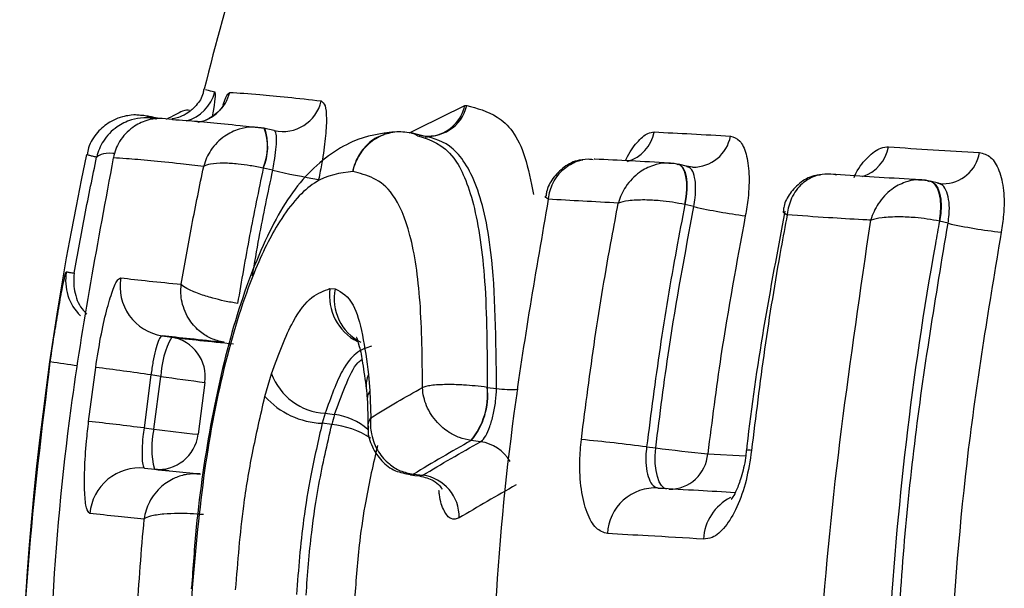
# Model space of a CAD drawing. Units: millimetres. Extents: x 0 to 420, y 0 to 297.
# Drawn here: x 268 to 273, y 220 to 223 of the extents above; entities that cross this region are included whole.
import ezdxf

# ---------------------------------------------------------------- set-up
doc = ezdxf.new("R2010")
doc.units = ezdxf.units.MM

msp = doc.modelspace()

# ---------------------------------------------------------------- linework, layer by layer
at = {"color": 8, "linetype": 'Continuous', "lineweight": 25}
for p, q in [((270.325, 221.9862), (270.5572, 222.1017)), ((271.7721, 220.3615), (271.9614, 220.3512)), ((270.3338, 220.2532), (270.3478, 220.2543))]:
    msp.add_line(p, q, dxfattribs=at)
at = {"color": 7, "linetype": 'Continuous', "lineweight": 25}
for p, q in [((270.5572, 222.1017), (270.5673, 222.1014)), ((269.0219, 222.0391), (269.0198, 222.0396)), ((269.0961, 222.0312), (269.094, 222.0317)), ((269.6053, 221.9766), (269.5582, 221.9875)), ((270.2815, 221.9646), (270.325, 221.9862)), ((270.335, 221.9534), (270.2889, 221.9643)), ((270.3592, 221.9442), (270.4043, 221.9499)), ((271.2075, 221.8332), (271.2046, 221.8334)), ((269.5505, 221.7888), (269.5501, 221.7889)), ((269.5977, 221.7778), (269.5505, 221.7888)), ((271.6703, 221.7975), (271.6262, 221.8078)), ((271.6698, 221.7958), (271.6654, 221.7982)), ((271.6965, 221.7939), (271.6654, 221.7982)), ((272.874, 221.7254), (272.8401, 221.7279)), ((272.9257, 221.7138), (272.8834, 221.7238)), ((272.9252, 221.7118), (272.9184, 221.7149)), ((272.9184, 221.7149), (272.9472, 221.7108)), ((271.6582, 221.6066), (271.6578, 221.6067)), ((271.7025, 221.5963), (271.6582, 221.6066)), ((272.9305, 221.5233), (272.9302, 221.5233)), ((272.973, 221.5132), (272.9305, 221.5233)), ((269.8836, 221.1868), (269.9104, 221.1854)), ((269.4217, 221.1123), (269.4222, 221.1122)), ((269.0443, 220.9511), (269.0926, 220.9436)), ((268.6773, 220.5234), (268.7127, 220.7931)), ((268.989, 220.7556), (268.9542, 220.4905)), ((269.0377, 220.7481), (268.989, 220.7556)), ((269.0032, 220.4852), (269.0377, 220.7481)), ((269.5586, 220.6479), (269.5917, 220.7617)), ((270.0763, 220.7579), (270.0833, 220.6756)), ((269.2584, 220.7182), (269.2244, 220.4589)), ((270.6699, 220.6934), (270.6702, 220.6934)), ((270.6702, 220.6934), (270.7163, 220.6877)), ((270.0833, 220.6756), (270.0876, 220.5419)), ((269.8594, 220.5637), (269.8448, 220.5139)), ((269.8594, 220.5637), (269.9069, 220.5575)), ((268.9542, 220.4905), (269.0032, 220.4852)), ((269.8924, 220.5078), (269.8448, 220.5139)), ((270.5902, 220.4276), (270.5885, 220.4278)), ((270.6362, 220.4217), (270.5902, 220.4276)), ((271.4665, 220.3958), (271.512, 220.3908)), ((269.0806, 220.276), (269.0058, 220.2842)), ((269.2357, 220.2604), (269.2335, 220.2606)), ((270.3011, 220.2595), (270.2993, 220.2597)), ((270.3011, 220.2595), (270.3478, 220.2543))]:
    msp.add_line(p, q, dxfattribs=at)
at = {"color": 7, "linetype": 'Continuous', "lineweight": 25, "flags": 128}
for points in [[(271.6578, 221.6067), (271.6641, 221.6452), (271.6671, 221.6825), (271.6667, 221.7171), (271.663, 221.7476), (271.656, 221.773), (271.6462, 221.7921), (271.6337, 221.8042), (271.6192, 221.809)], [(272.9302, 221.5233), (272.9357, 221.5618), (272.9374, 221.599), (272.9352, 221.6335), (272.9292, 221.6639), (272.9197, 221.6892), (272.907, 221.7083), (272.8915, 221.7205), (272.874, 221.7254)], [(270.2993, 220.2597), (270.2886, 220.256), (270.2853, 220.256)], [(270.287, 220.2558), (270.3082, 220.2535), (270.3336, 220.2507)]]:
    msp.add_lwpolyline(points, dxfattribs=at)
at = {"color": 8, "linetype": 'Continuous', "lineweight": 25, "flags": 128}
for points in [[(271.6262, 221.8078), (271.6357, 221.8038), (271.648, 221.7916), (271.6578, 221.7726), (271.6645, 221.7473), (271.668, 221.7168), (271.6681, 221.6823), (271.6648, 221.6451), (271.6582, 221.6066)], [(272.8833, 221.7238), (272.8934, 221.7201), (272.9087, 221.7079), (272.9213, 221.6888), (272.9307, 221.6636), (272.9364, 221.6332), (272.9383, 221.5987), (272.9363, 221.5616), (272.9305, 221.5233)], [(270.0833, 220.6756), (270.072, 220.6514), (270.0699, 220.6322)], [(271.568, 220.1855), (271.5548, 220.19), (271.5412, 220.2023), (271.5295, 220.2216), (271.5201, 220.2474), (271.5135, 220.2784), (271.5099, 220.3136), (271.5094, 220.3516), (271.512, 220.3908)], [(270.3011, 220.2595), (270.2903, 220.2558), (270.287, 220.2558)]]:
    msp.add_lwpolyline(points, dxfattribs=at)
at = {"color": 7, "linetype": 'Continuous', "lineweight": 25}
for centre, radius, start, end in [((283.3328, 218.7071), 14.5, 160.55511, 166.12943), ((269.6478, 222.1694), 0.1975, 257.3625, 346.8656), ((270.3764, 222.1448), 0.1958, 257.8002, 347.179), ((269.2907, 221.8954), 0.2805, 337.6734, 19.3021), ((269.2933, 221.8973), 0.2792, 337.1174, 18.8745), ((270.3723, 222.1328), 0.1841, 256.6912, 281.4558), ((283.3328, 218.7071), 15, 167.87653, 183.95506), ((270.561, 226.0167), 4.3469, 257.1965, 260.2788), ((272.3082, 224.2631), 2.7347, 257.2037, 262.682), ((273.4759, 223.7228), 2.2661, 257.1785, 263.9958), ((269.0835, 221.1972), 0.2492, 170.0225, 260.9307), ((269.4788, 220.7298), 0.4415, 151.038, 177.6299), ((269.0612, 220.7468), 0.1993, 351.7618, 80.9389), ((266.9589, 206.8048), 14.0978, 81.72061, 82.85366), ((270.707, 232.2546), 11.6269, 261.74543, 262.84296), ((269.8762, 220.8664), 0.3032, 200.1943, 266.82), ((270.3111, 220.6581), 0.3605, 320.2954, 5.6231), ((270.3154, 220.6553), 0.3569, 320.3567, 6.1285), ((269.8594, 220.9177), 0.404, 221.8921, 267.9382), ((270.3872, 220.3905), 0.5085, 160.8254, 166.6678), ((266.2718, 199.1179), 21.5403, 82.84653, 83.5882), ((269.4228, 220.3902), 0.4302, 167.2489, 194.2647), ((271.2136, 238.1371), 17.7898, 262.86234, 263.57976), ((269.0266, 220.4823), 0.1992, 264.0221, 353.2436), ((270.0925, 209.712), 10.7718, 82.67129, 84.41839), ((272.6387, 229.2041), 8.885, 262.71492, 264.4029), ((268.9314, 220.0418), 0.249, 84.0327, 174.9849), ((270.3201, 220.0467), 0.2095, 358.3919, 82.4201), ((271.5091, 219.9525), 0.2383, 86.2427, 177.589)]:
    msp.add_arc(centre, radius, start, end, dxfattribs=at)
at = {"color": 8, "linetype": 'Continuous', "lineweight": 25}
for centre, radius, start, end in [((269.1133, 222.2175), 0.2, 285.3808, 346.184), ((269.1884, 222.2146), 0.1996, 280.4822, 346.2935), ((270.3684, 222.1408), 0.1928, 282.1204, 348.2838), ((271.3126, 222.0082), 0.1957, 287.4494, 348.5219), ((271.6997, 221.9827), 0.1889, 269.0171, 349.6874), ((272.4843, 221.9314), 0.195, 288.4168, 349.3009), ((272.9478, 221.8948), 0.184, 269.8385, 351.3141), ((268.8123, 221.2283), 0.25, 170.1479, 225.2686), ((270.1391, 221.1514), 0.2579, 172.1172, 242.8384), ((270.1459, 221.1346), 0.2409, 167.8351, 243.4456), ((251.3583, 99.6071), 122.4171, 81.892706, 81.957391), ((270.1831, 220.705), 0.1191, 153.6396, 188.1069), ((270.7886, 221.1944), 0.5118, 261.8794, 273.9273), ((269.8696, 220.2548), 0.305, 48.3213, 82.9819), ((269.8478, 220.0685), 0.4415, 57.3343, 84.2049), ((270.6081, 220.2195), 0.2041, 30.6639, 82.0952), ((271.5818, 220.3753), 0.1908, 269.2545, 355.8396), ((271.9777, 220.3219), 0.0576, 76.8168, 102.2254), ((272.0017, 219.9194), 0.252, 117.6045, 176.3766)]:
    msp.add_arc(centre, radius, start, end, dxfattribs=at)
at = {"color": 7, "linetype": 'Continuous', "lineweight": 25}
for points, knots in [([(269.2527, 222.1833), (269.2519, 222.1764), (269.2481, 222.1462), (269.2188, 222.1036), (269.1766, 222.0647), (269.1362, 222.0443), (269.1086, 222.0363), (269.099, 222.0348), (269.0957, 222.0343)], [0, 0, 0, 0, 0.078197, 0.342699, 0.558565, 0.746677, 0.913368, 1, 1, 1, 1]), ([(269.3824, 222.1672), (269.4289, 222.1645), (269.508, 222.1598), (269.6678, 222.1443), (269.7827, 222.1311), (269.8401, 222.1245)], [0, 0, 0, 0, 0.4168663, 0.7084335, 1, 1, 1, 1]), ([(269.8401, 222.1245), (269.8472, 222.1193), (269.8615, 222.1089), (269.8679, 222.0401), (269.8623, 221.9405), (269.847, 221.8315), (269.8326, 221.7602), (269.827, 221.7322)], [0, 0, 0, 0, 0.216024, 0.4316708, 0.6467483, 0.8612983, 1, 1, 1, 1]), ([(269.1809, 222.0767), (269.1725, 222.078), (269.1551, 222.0809), (269.0962, 222.0483), (269.0654, 222.0313)], [0, 0, 0, 0, 0.477003, 1, 1, 1, 1]), ([(269.3513, 222.1042), (269.3514, 222.1044), (269.3516, 222.1047), (269.3458, 222.0948), (269.3294, 222.073), (269.2931, 222.0425), (269.2515, 222.0206), (269.224, 222.0198), (269.2178, 222.0196)], [0, 0, 0, 0, 0.09974, 0.233909, 0.379605, 0.626264, 0.916916, 1, 1, 1, 1]), ([(268.9979, 222.0435), (268.9898, 222.045), (268.9686, 222.0489), (268.9522, 222.0518), (268.9334, 222.0526), (268.8961, 222.0559), (268.8354, 222.0437), (268.7774, 222.0191), (268.7181, 221.9683), (268.6776, 221.9088), (268.6725, 221.8673), (268.6711, 221.8557)], [0, 0, 0, 0, 0.210923, 0.552165, 0.734504, 0.819388, 0.850873, 0.887284, 0.931958, 0.980996, 1, 1, 1, 1]), ([(269.0185, 222.0342), (268.9965, 222.0374), (268.9538, 222.0435), (268.8845, 222.0306), (268.8112, 221.9953), (268.7487, 221.9303), (268.7241, 221.8723), (268.7176, 221.8438), (268.7174, 221.8431)], [0, 0, 0, 0, 0.166805, 0.324178, 0.525143, 0.774851, 0.994217, 1, 1, 1, 1]), ([(269.094, 222.0317), (269.0722, 222.0348), (269.0299, 222.0409), (268.9616, 222.0281), (268.8899, 221.9929), (268.8295, 221.9276), (268.8066, 221.8692), (268.8009, 221.8404), (268.8007, 221.8397)], [0, 0, 0, 0, 0.166158, 0.322784, 0.523317, 0.773395, 0.994219, 1, 1, 1, 1]), ([(269.0961, 222.0312), (269.1181, 222.0301), (269.1711, 222.0275), (269.2817, 222.0178), (269.4147, 222.0045), (269.5154, 221.9926), (269.5575, 221.9877)], [0, 0, 0, 0, 0.207823, 0.499993, 0.790979, 1, 1, 1, 1]), ([(270.2051, 221.9699), (270.1374, 221.9615), (269.9999, 221.9444), (269.7475, 221.763), (269.5665, 221.4676), (269.4054, 221.0456), (269.2862, 220.5383), (269.2188, 220.0787), (269.1988, 219.7943), (269.1918, 219.6938)], [0, 0, 0, 0, 0.146633, 0.297941, 0.452569, 0.609437, 0.760548, 0.915416, 1, 1, 1, 1]), ([(269.5554, 221.9881), (269.5338, 221.9912), (269.4919, 221.9972), (269.4231, 221.9843), (269.3496, 221.9491), (269.2858, 221.8841), (269.2598, 221.8259), (269.2526, 221.7973), (269.2524, 221.7966)], [0, 0, 0, 0, 0.166158, 0.322781, 0.523321, 0.77342, 0.994218, 1, 1, 1, 1]), ([(269.5977, 221.7778), (269.6004, 221.7921), (269.6072, 221.8283), (269.6147, 221.8836), (269.6177, 221.934), (269.615, 221.9689), (269.6081, 221.9741), (269.6046, 221.9767)], [0, 0, 0, 0, 0.139255, 0.35442, 0.569603, 0.7848, 1, 1, 1, 1]), ([(270.2889, 221.9643), (270.2619, 221.9678), (270.208, 221.9748), (270.1283, 221.9494), (270.0607, 221.9003), (270.0195, 221.8405), (270.0028, 221.7954), (269.9984, 221.7759), (269.9974, 221.7718)], [0, 0, 0, 0, 0.212181, 0.424319, 0.636486, 0.848803, 0.967739, 1, 1, 1, 1]), ([(270.2889, 221.9643), (270.2943, 221.9637), (270.3054, 221.9624), (270.3158, 221.9548), (270.3211, 221.9509)], [0, 0, 0, 0, 0.483327, 1, 1, 1, 1]), ([(271.5043, 221.9693), (271.5662, 221.9662), (271.6898, 221.9601), (271.8203, 221.9527), (271.8856, 221.9489)], [0, 0, 0, 0, 0.500054, 1, 1, 1, 1]), ([(270.7163, 220.6877), (270.7137, 220.9297), (270.7092, 221.3474), (270.6171, 221.7421), (270.4878, 221.9203), (270.3852, 221.9425), (270.335, 221.9534)], [0, 0, 0, 0, 0.315891, 0.545094, 0.777378, 1, 1, 1, 1]), ([(271.8856, 221.9489), (271.9018, 221.9437), (271.9344, 221.9332), (271.9663, 221.8641), (271.9808, 221.7642), (271.9774, 221.6534), (271.9649, 221.5803), (271.9598, 221.5506)], [0, 0, 0, 0, 0.214369, 0.428363, 0.641793, 0.8547, 1, 1, 1, 1]), ([(272.6759, 221.8952), (272.7497, 221.89), (272.8974, 221.8796), (273.0522, 221.8712), (273.1296, 221.867)], [0, 0, 0, 0, 0.500063, 1, 1, 1, 1]), ([(273.1296, 221.867), (273.1494, 221.8616), (273.1889, 221.8508), (273.2308, 221.7814), (273.2533, 221.6811), (273.2546, 221.5707), (273.2434, 221.4981), (273.2389, 221.4691)], [0, 0, 0, 0, 0.215062, 0.429746, 0.643864, 0.857458, 1, 1, 1, 1]), ([(268.8007, 221.8397), (268.7229, 221.4241), (268.5825, 220.6744), (268.4519, 219.2729), (268.4847, 218.29), (268.5062, 217.6471)], [0, 0, 0, 0, 0.300847, 0.542746, 1, 1, 1, 1]), ([(268.6057, 221.2645), (268.6228, 221.3606), (268.6572, 221.554), (268.6973, 221.7463), (268.7174, 221.8431)], [0, 0, 0, 0, 0.496574, 1, 1, 1, 1]), ([(269.2524, 221.7966), (269.2131, 221.8012), (269.115, 221.8129), (268.9834, 221.8262), (268.874, 221.8359), (268.8216, 221.8386), (268.8007, 221.8397)], [0, 0, 0, 0, 0.2003156, 0.5000065, 0.8009168, 1, 1, 1, 1]), ([(269.5501, 221.7889), (269.5286, 221.7932), (269.4867, 221.8016), (269.4185, 221.8103), (269.3461, 221.8148), (269.284, 221.8108), (269.2592, 221.802), (269.2526, 221.7967), (269.2524, 221.7966)], [0, 0, 0, 0, 0.166213, 0.322854, 0.523385, 0.773452, 0.994215, 1, 1, 1, 1]), ([(271.1481, 221.8291), (271.1418, 221.8288), (271.108, 221.8275), (271.052, 221.7965), (270.9968, 221.741), (270.9679, 221.6876), (270.9646, 221.6563), (270.9639, 221.6493)], [0, 0, 0, 0, 0.067787, 0.365088, 0.655913, 0.922994, 1, 1, 1, 1]), ([(270.975, 221.6329), (270.9751, 221.6336), (270.9786, 221.6624), (270.9963, 221.7212), (271.0481, 221.7878), (271.1124, 221.8235), (271.163, 221.8366), (271.1906, 221.8335), (271.1989, 221.8325)], [0, 0, 0, 0, 0.006411, 0.250461, 0.527509, 0.75009, 0.924176, 1, 1, 1, 1]), ([(271.585, 221.8137), (271.5827, 221.8139), (271.4481, 221.8221), (271.3267, 221.8277), (271.2075, 221.8332)], [0, 0, 0, 0, 0.017343, 1, 1, 1, 1]), ([(271.6231, 221.8053), (271.6146, 221.8087), (271.602, 221.8138), (271.5884, 221.8126), (271.5839, 221.8122)], [0, 0, 0, 0, 0.66595, 1, 1, 1, 1]), ([(269.1406, 221.2082), (269.1578, 221.3066), (269.1922, 221.5032), (269.2323, 221.6988), (269.2524, 221.7966)], [0, 0, 0, 0, 0.499925, 1, 1, 1, 1]), ([(269.9974, 221.7718), (269.9345, 221.764), (269.8173, 221.7494), (269.6463, 221.5675), (269.4894, 221.2543), (269.3534, 220.8259), (269.247, 220.2747), (269.2123, 219.8878), (269.1947, 219.6911)], [0, 0, 0, 0, 0.1983124, 0.3695562, 0.4959613, 0.6592016, 0.8267377, 1, 1, 1, 1]), ([(269.5501, 221.7889), (269.5268, 221.6765), (269.4801, 221.4517), (269.4412, 221.2255), (269.4217, 221.1123)], [0, 0, 0, 0, 0.499963, 1, 1, 1, 1]), ([(270.3466, 220.693), (270.3449, 220.84), (270.3415, 221.1322), (270.2912, 221.4697), (270.1801, 221.7256), (270.068, 221.7539), (269.9974, 221.7718)], [0, 0, 0, 0, 0.220092, 0.437138, 0.645364, 1, 1, 1, 1]), ([(272.3356, 221.7538), (272.3279, 221.7535), (272.2931, 221.7524), (272.2365, 221.7215), (272.1824, 221.6669), (272.1542, 221.6139), (272.1507, 221.5828), (272.1498, 221.575)], [0, 0, 0, 0, 0.082751, 0.373539, 0.659416, 0.915071, 1, 1, 1, 1]), ([(272.4155, 221.7542), (272.3959, 221.7569), (272.3578, 221.7622), (272.2981, 221.7479), (272.2369, 221.711), (272.1881, 221.6442), (272.172, 221.5849), (272.1691, 221.5559), (272.169, 221.5552)], [0, 0, 0, 0, 0.166236, 0.322956, 0.523528, 0.773527, 0.994219, 1, 1, 1, 1]), ([(272.8415, 221.7299), (272.8207, 221.731), (272.6621, 221.7397), (272.5153, 221.7501), (272.3878, 221.7591)], [0, 0, 0, 0, 0.131496, 1, 1, 1, 1]), ([(272.8802, 221.721), (272.8714, 221.7247), (272.8584, 221.7301), (272.8446, 221.7288), (272.8401, 221.7284)], [0, 0, 0, 0, 0.676471, 1, 1, 1, 1]), ([(270.975, 221.6329), (270.913, 221.2768), (270.7925, 220.5863), (270.6597, 219.1881), (270.6943, 218.1475), (270.7175, 217.4467)], [0, 0, 0, 0, 0.257918, 0.500251, 1, 1, 1, 1]), ([(270.975, 221.6329), (270.9748, 221.633), (270.9656, 221.6396), (270.9557, 221.6468), (270.962, 221.6494), (270.9622, 221.6495)], [0, 0, 0, 0, 0.02486, 0.970508, 1, 1, 1, 1]), ([(271.325, 221.6138), (271.2653, 221.6172), (271.1458, 221.6241), (271.032, 221.63), (270.975, 221.6329)], [0, 0, 0, 0, 0.499774, 1, 1, 1, 1]), ([(271.6578, 221.6067), (271.6373, 221.6108), (271.5975, 221.6187), (271.5279, 221.6269), (271.4494, 221.631), (271.3745, 221.6273), (271.3379, 221.6189), (271.3254, 221.6139), (271.325, 221.6138)], [0, 0, 0, 0, 0.165553, 0.321427, 0.521504, 0.771943, 0.994217, 1, 1, 1, 1]), ([(271.1402, 220.4327), (271.1618, 220.601), (271.205, 220.9376), (271.2711, 221.3307), (271.3139, 221.5555), (271.325, 221.6138)], [0, 0, 0, 0, 0.42557, 0.851141, 1, 1, 1, 1]), ([(271.6578, 221.6067), (271.6436, 221.533), (271.5978, 221.2955), (271.5303, 220.8923), (271.4878, 220.5613), (271.4665, 220.3958)], [0, 0, 0, 0, 0.183848, 0.591927, 1, 1, 1, 1]), ([(271.512, 220.3908), (271.533, 220.5564), (271.5843, 220.9602), (271.6586, 221.3602), (271.7025, 221.5963)], [0, 0, 0, 0, 0.4098612, 1, 1, 1, 1]), ([(272.1576, 221.5744), (272.0843, 221.1847), (272.0095, 220.7875), (271.9664, 220.3857), (271.9656, 220.3782)], [0, 0, 0, 0, 0.981311, 1, 1, 1, 1]), ([(271.9598, 221.5506), (271.9166, 221.3177), (271.8434, 220.9231), (271.7928, 220.5247), (271.7721, 220.3615)], [0, 0, 0, 0, 0.590143, 1, 1, 1, 1]), ([(272.169, 221.5552), (272.1586, 221.4995), (272.117, 221.2766), (272.0528, 220.8847), (272.0115, 220.5468), (271.9908, 220.3779)], [0, 0, 0, 0, 0.142946, 0.571473, 1, 1, 1, 1]), ([(272.5871, 221.5286), (272.574, 221.5293), (272.5026, 221.5333), (272.3614, 221.5415), (272.2374, 221.5503), (272.169, 221.5552)], [0, 0, 0, 0, 0.09207, 0.498859, 1, 1, 1, 1]), ([(272.3525, 217.3322), (272.3344, 217.6944), (272.2995, 218.3953), (272.3334, 219.8022), (272.485, 220.8335), (272.5871, 221.5286)], [0, 0, 0, 0, 0.258472, 0.500229, 1, 1, 1, 1]), ([(272.9302, 221.5233), (272.9103, 221.5273), (272.8717, 221.535), (272.8022, 221.5427), (272.7221, 221.5464), (272.6431, 221.5423), (272.6022, 221.5338), (272.5875, 221.5287), (272.5871, 221.5286)], [0, 0, 0, 0, 0.1658328, 0.3220325, 0.5223099, 0.7726008, 0.994216, 1, 1, 1, 1]), ([(272.9302, 221.5233), (272.9233, 221.486), (272.7957, 220.792), (272.6765, 219.7544), (272.6371, 218.3774), (272.6746, 217.6717), (272.6944, 217.2989)], [0, 0, 0, 0, 0.026908, 0.499817, 0.735826, 1, 1, 1, 1]), ([(272.7381, 217.3043), (272.7197, 217.6373), (272.683, 218.3035), (272.7065, 219.3419), (272.7906, 220.4157), (272.9121, 221.1467), (272.973, 221.5132)], [0, 0, 0, 0, 0.236914, 0.473864, 0.736207, 1, 1, 1, 1]), ([(273.2389, 221.4691), (273.1788, 221.1076), (273.059, 220.3867), (272.9762, 219.3278), (272.9531, 218.3037), (272.9894, 217.6468), (273.0075, 217.3183)], [0, 0, 0, 0, 0.263818, 0.526129, 0.763064, 1, 1, 1, 1]), ([(268.566, 221.271), (268.5709, 221.2699), (268.5806, 221.2678), (268.5974, 221.2656), (268.6057, 221.2645)], [0, 0, 0, 0, 0.506581, 1, 1, 1, 1]), ([(268.7127, 220.7931), (268.7206, 220.8439), (268.7364, 220.9455), (268.7666, 221.0802), (268.797, 221.1812), (268.8218, 221.2342), (268.8335, 221.2386), (268.8381, 221.2404)], [0, 0, 0, 0, 0.215218, 0.429998, 0.644104, 0.857628, 1, 1, 1, 1]), ([(268.8381, 221.2404), (268.8829, 221.2352), (268.9703, 221.2252), (269.0849, 221.2138), (269.1406, 221.2082)], [0, 0, 0, 0, 0.513153, 1, 1, 1, 1]), ([(269.3522, 220.9189), (269.331, 220.924), (269.2899, 220.9341), (269.2307, 220.9714), (269.1753, 221.0311), (269.1397, 221.1149), (269.1368, 221.1783), (269.1405, 221.2075), (269.1406, 221.2082)], [0, 0, 0, 0, 0.165985, 0.322416, 0.522817, 0.772959, 0.994219, 1, 1, 1, 1]), ([(269.4217, 221.1123), (269.4001, 221.1163), (269.3582, 221.1239), (269.2915, 221.1403), (269.2223, 221.1616), (269.1654, 221.1861), (269.1452, 221.2016), (269.1408, 221.2081), (269.1406, 221.2082)], [0, 0, 0, 0, 0.16604, 0.322489, 0.522882, 0.772991, 0.994216, 1, 1, 1, 1]), ([(269.5917, 220.7617), (269.6268, 220.857), (269.6906, 221.03), (269.7946, 221.1563), (269.8541, 221.1767), (269.8836, 221.1868)], [0, 0, 0, 0, 0.381183, 0.692588, 1, 1, 1, 1]), ([(269.9104, 221.1854), (269.9425, 221.168), (269.9987, 221.1377), (270.0488, 220.963), (270.0672, 220.8261), (270.0763, 220.7579)], [0, 0, 0, 0, 0.39972, 0.700929, 1, 1, 1, 1]), ([(268.4856, 220.8202), (268.4931, 220.8727), (268.5014, 220.93), (268.5094, 220.9781), (268.5101, 220.9821)], [0, 0, 0, 0, 0.91613, 1, 1, 1, 1]), ([(269.0443, 220.9511), (269.0421, 220.9503), (269.0367, 220.9485), (269.0253, 220.9254), (269.0116, 220.8814), (268.9984, 220.8225), (268.9921, 220.7779), (268.989, 220.7556)], [0, 0, 0, 0, 0.143043, 0.357307, 0.57153, 0.785746, 1, 1, 1, 1]), ([(269.3543, 220.9185), (269.2956, 220.9243), (269.178, 220.9359), (269.0889, 220.946), (269.0443, 220.9511)], [0, 0, 0, 0, 0.499653, 1, 1, 1, 1]), ([(269.0926, 220.9436), (269.1371, 220.9386), (269.2261, 220.9285), (269.3435, 220.9169), (269.4021, 220.9111)], [0, 0, 0, 0, 0.500526, 1, 1, 1, 1]), ([(270.0183, 220.9411), (270.0176, 220.9423), (270.0139, 220.9481), (270.0326, 220.8994), (270.0476, 220.8126), (270.059, 220.731), (270.0652, 220.6864)], [0, 0, 0, 0, 0.067382, 0.347703, 0.643226, 1, 1, 1, 1]), ([(270.0915, 220.8993), (270.0658, 220.8911), (270.0187, 220.8762), (269.9358, 220.7778), (269.8875, 220.6425), (269.8594, 220.5637)], [0, 0, 0, 0, 0.335598, 0.613187, 1, 1, 1, 1]), ([(268.3716, 217.6723), (268.3541, 218.0442), (268.3208, 218.7557), (268.3626, 219.8082), (268.4446, 220.4829), (268.4856, 220.8202)], [0, 0, 0, 0, 0.3539813, 0.6769908, 1, 1, 1, 1]), ([(270.0649, 220.6881), (270.0659, 220.6815), (270.0682, 220.6666), (270.0688, 220.6434), (270.0692, 220.6306)], [0, 0, 0, 0, 0.443365, 1, 1, 1, 1]), ([(270.0876, 220.5419), (270.1312, 220.5681), (270.2154, 220.6187), (270.3039, 220.6688), (270.3466, 220.693)], [0, 0, 0, 0, 0.518234, 1, 1, 1, 1]), ([(270.6699, 220.6934), (270.6499, 220.6959), (270.6113, 220.7008), (270.5451, 220.7058), (270.4691, 220.7083), (270.4073, 220.7056), (270.3676, 220.6996), (270.3528, 220.6955), (270.3469, 220.6931), (270.3466, 220.693)], [0, 0, 0, 0, 0.155853, 0.300678, 0.492762, 0.74658, 0.868219, 0.99425, 1, 1, 1, 1]), ([(270.5885, 220.4278), (270.5689, 220.4318), (270.5312, 220.4395), (270.4728, 220.4698), (270.4117, 220.5208), (270.3705, 220.5852), (270.3511, 220.6456), (270.347, 220.6765), (270.3466, 220.6923), (270.3466, 220.693)], [0, 0, 0, 0, 0.155871, 0.300712, 0.492777, 0.746524, 0.868182, 0.994251, 1, 1, 1, 1]), ([(270.6362, 220.4217), (270.6375, 220.4225), (270.6462, 220.428), (270.6626, 220.4485), (270.6835, 220.4952), (270.7006, 220.5554), (270.7127, 220.6231), (270.7151, 220.6661), (270.7163, 220.6877)], [0, 0, 0, 0, 0.033754, 0.227035, 0.420251, 0.613441, 0.806691, 1, 1, 1, 1]), ([(269.4123, 219.682), (269.4234, 219.8223), (269.4417, 220.0547), (269.4962, 220.3776), (269.537, 220.5545), (269.5586, 220.6479)], [0, 0, 0, 0, 0.418607, 0.692963, 1, 1, 1, 1]), ([(270.0686, 220.6635), (270.07, 220.6358), (270.0728, 220.581), (270.0725, 220.5212), (270.0724, 220.4917)], [0, 0, 0, 0, 0.505613, 1, 1, 1, 1]), ([(270.0876, 220.5419), (270.0875, 220.5411), (270.0847, 220.5142), (270.0877, 220.4538), (270.1201, 220.372), (270.1744, 220.3112), (270.2349, 220.273), (270.2775, 220.2642), (270.2993, 220.2597)], [0, 0, 0, 0, 0.005812, 0.20559, 0.45034, 0.657243, 0.82464, 1, 1, 1, 1]), ([(268.6833, 220.0636), (268.6773, 220.0694), (268.6654, 220.0809), (268.6565, 220.1615), (268.6563, 220.2784), (268.6641, 220.4065), (268.6736, 220.4904), (268.6773, 220.5234)], [0, 0, 0, 0, 0.214147, 0.42874, 0.644003, 0.859846, 1, 1, 1, 1]), ([(268.9542, 220.4905), (268.9523, 220.4761), (268.9476, 220.4394), (268.9439, 220.3835), (268.9443, 220.3323), (268.9488, 220.2971), (268.9545, 220.292), (268.9573, 220.2895)], [0, 0, 0, 0, 0.1395284, 0.3546206, 0.5697348, 0.7848659, 1, 1, 1, 1]), ([(269.8448, 220.5139), (269.8251, 220.4281), (269.7895, 220.2727), (269.7415, 219.9867), (269.726, 219.7842), (269.7163, 219.6586)], [0, 0, 0, 0, 0.319138, 0.577418, 1, 1, 1, 1]), ([(269.7643, 219.6554), (269.7722, 219.7601), (269.7862, 219.9471), (269.8301, 220.2358), (269.8698, 220.4091), (269.8924, 220.5078)], [0, 0, 0, 0, 0.354222, 0.632188, 1, 1, 1, 1]), ([(270.0761, 220.4955), (270.0756, 220.4911), (270.0714, 220.4577), (270.0919, 220.3957), (270.1386, 220.3236), (270.2067, 220.2722), (270.2601, 220.2629), (270.2854, 220.2584)], [0, 0, 0, 0, 0.037891, 0.292186, 0.53698, 0.780872, 1, 1, 1, 1]), ([(270.1211, 220.4029), (270.1002, 220.3117), (270.0652, 220.1581), (270.0262, 219.8986), (270.014, 219.7332), (270.0069, 219.6368)], [0, 0, 0, 0, 0.37857, 0.637866, 1, 1, 1, 1]), ([(270.5902, 220.4276), (270.5411, 220.4), (270.442, 220.3443), (270.3484, 220.288), (270.3011, 220.2595)], [0, 0, 0, 0, 0.494695, 1, 1, 1, 1]), ([(270.3478, 220.2543), (270.3945, 220.2824), (270.4879, 220.3384), (270.5868, 220.394), (270.6362, 220.4217)], [0, 0, 0, 0, 0.4999575, 1, 1, 1, 1]), ([(271.271, 219.9625), (271.2513, 219.9687), (271.2118, 219.9809), (271.1657, 220.0624), (271.137, 220.1801), (271.1291, 220.3108), (271.137, 220.3973), (271.1402, 220.4327)], [0, 0, 0, 0, 0.212014, 0.424476, 0.637602, 0.851297, 1, 1, 1, 1]), ([(271.4665, 220.3958), (271.4649, 220.3803), (271.461, 220.3426), (271.4642, 220.2854), (271.4772, 220.234), (271.4981, 220.1984), (271.5158, 220.193), (271.5247, 220.1903)], [0, 0, 0, 0, 0.148049, 0.361009, 0.573993, 0.786995, 1, 1, 1, 1]), ([(271.9908, 220.3779), (271.983, 220.327), (271.9673, 220.2252), (271.9198, 220.091), (271.8605, 219.9911), (271.8009, 219.94), (271.7645, 219.9366), (271.7502, 219.9353)], [0, 0, 0, 0, 0.215868, 0.4312792, 0.646016, 0.8601841, 1, 1, 1, 1]), ([(271.964, 220.3782), (271.963, 220.3659), (271.9592, 220.3193), (271.9413, 220.2476), (271.9167, 220.18), (271.8983, 220.1447), (271.8875, 220.1326), (271.8902, 220.1349), (271.8905, 220.1352)], [0, 0, 0, 0, 0.101918, 0.38695, 0.615324, 0.810845, 0.973204, 1, 1, 1, 1]), ([(268.9573, 220.2895), (269.0019, 220.2845), (269.0834, 220.2754), (269.1883, 220.2651), (269.2357, 220.2604)], [0, 0, 0, 0, 0.548926, 1, 1, 1, 1]), ([(269.2335, 220.2606), (269.2117, 220.2611), (269.1694, 220.262), (269.1027, 220.2411), (269.0339, 220.1976), (268.978, 220.1256), (268.9589, 220.0648), (268.9551, 220.0356), (268.9551, 220.0348)], [0, 0, 0, 0, 0.165865, 0.322152, 0.522478, 0.772708, 0.994219, 1, 1, 1, 1]), ([(270.3329, 220.2499), (270.3569, 220.2443), (270.3985, 220.2346), (270.4335, 220.2019), (270.4442, 220.1842), (270.4438, 220.185), (270.4436, 220.1853)], [0, 0, 0, 0, 0.381702, 0.660554, 0.889215, 1, 1, 1, 1]), ([(270.815, 220.2061), (270.7661, 220.1787), (270.6682, 220.1238), (270.5757, 220.0685), (270.5295, 220.0408)], [0, 0, 0, 0, 0.500045, 1, 1, 1, 1]), ([(271.5247, 220.1903), (271.5911, 220.1868), (271.716, 220.1801), (271.8479, 220.1724), (271.9095, 220.1688)], [0, 0, 0, 0, 0.532518, 1, 1, 1, 1]), ([(268.9551, 220.0348), (268.9105, 220.0393), (268.8082, 220.0494), (268.7283, 220.0585), (268.6833, 220.0636)], [0, 0, 0, 0, 0.435567, 1, 1, 1, 1]), ([(269.2507, 220.0577), (269.2288, 220.0594), (269.1863, 220.0628), (269.1178, 220.0638), (269.0455, 220.0606), (268.9844, 220.0508), (268.961, 220.0404), (268.9552, 220.035), (268.9551, 220.0348)], [0, 0, 0, 0, 0.165919, 0.322225, 0.522543, 0.772741, 0.994216, 1, 1, 1, 1]), ([(268.9194, 219.5606), (268.9244, 219.6398), (268.9345, 219.798), (268.9482, 219.9559), (268.9551, 220.0348)], [0, 0, 0, 0, 0.500143, 1, 1, 1, 1]), ([(271.7502, 219.9353), (271.6571, 219.9408), (271.4932, 219.9506), (271.3381, 219.9589), (271.271, 219.9625)], [0, 0, 0, 0, 0.567588, 1, 1, 1, 1]), ([(269.1947, 219.6911), (269.1866, 219.5253), (269.167, 219.128), (269.196, 218.5392), (269.2872, 218.0291), (269.4116, 217.6637), (269.5656, 217.4908), (269.6775, 217.4661), (269.738, 217.4528)], [0, 0, 0, 0, 0.1411904, 0.3384237, 0.5066636, 0.6535628, 0.8129557, 1, 1, 1, 1]), ([(269.1889, 219.6895), (269.1894, 219.6899), (269.1899, 219.6904), (269.193, 219.6909), (269.1941, 219.691), (269.1947, 219.6911)], [0, 0, 0, 0, 0.709085, 0.831454, 1, 1, 1, 1])]:
    msp.add_open_spline(points, degree=3, knots=knots, dxfattribs=at)
at = {"color": 8, "linetype": 'Continuous', "lineweight": 25}
for points, knots in [([(269.2621, 222.1818), (269.2614, 222.1815), (269.2599, 222.1809), (269.2914, 222.1735), (269.3076, 222.1697)], [0, 0, 0, 0, 0.4876815, 1, 1, 1, 1]), ([(269.3076, 222.1697), (269.3089, 222.1645), (269.3115, 222.1542), (269.3056, 222.105), (269.2973, 222.0589), (269.2951, 222.0466)], [0, 0, 0, 0, 0.423216, 0.845709, 1, 1, 1, 1]), ([(269.349, 222.1048), (269.3496, 222.1066), (269.3597, 222.1372), (269.3718, 222.1599), (269.3794, 222.1652), (269.3824, 222.1672)], [0, 0, 0, 0, 0.037557, 0.621729, 1, 1, 1, 1]), ([(270.5673, 222.1014), (270.6189, 222.0882), (270.7269, 222.0606), (270.8488, 221.9244), (270.8875, 221.7229), (270.9002, 221.6568)], [0, 0, 0, 0, 0.380151, 0.796923, 1, 1, 1, 1]), ([(269.0219, 222.0391), (268.9964, 222.0434), (268.9579, 222.0498), (268.9746, 222.0448), (269.0011, 222.0384), (269.0126, 222.0357)], [0, 0, 0, 0, 0.526824, 0.796117, 1, 1, 1, 1]), ([(270.1945, 221.9663), (270.1711, 221.961), (270.1214, 221.9496), (270.0579, 221.8998), (270.018, 221.8406), (270.0023, 221.7954), (269.9983, 221.7759), (269.9974, 221.7718)], [0, 0, 0, 0, 0.245843, 0.523788, 0.801928, 0.95776, 1, 1, 1, 1]), ([(271.3617, 221.8253), (271.3627, 221.8278), (271.3792, 221.8679), (271.4188, 221.9206), (271.467, 221.9651), (271.4939, 221.9681), (271.5043, 221.9693)], [0, 0, 0, 0, 0.025042, 0.39534, 0.766541, 1, 1, 1, 1]), ([(270.3211, 221.9509), (270.3851, 221.9302), (270.4962, 221.8944), (270.6095, 221.6249), (270.6671, 221.2296), (270.6689, 220.877), (270.6699, 220.6934)], [0, 0, 0, 0, 0.299224, 0.518828, 0.749465, 1, 1, 1, 1]), ([(268.8091, 221.8621), (268.8056, 221.8623), (268.7746, 221.8641), (268.7385, 221.8584), (268.7204, 221.849), (268.7175, 221.8432), (268.7174, 221.8431)], [0, 0, 0, 0, 0.063408, 0.555929, 0.988585, 1, 1, 1, 1]), ([(272.5034, 221.7415), (272.5064, 221.7483), (272.5262, 221.7928), (272.5736, 221.8487), (272.6303, 221.8922), (272.6631, 221.8944), (272.6759, 221.8952)], [0, 0, 0, 0, 0.063657, 0.417509, 0.772212, 1, 1, 1, 1]), ([(268.7174, 221.8431), (268.71, 221.8449), (268.695, 221.8485), (268.6795, 221.8524), (268.6689, 221.8552), (268.6677, 221.856), (268.6671, 221.8563)], [0, 0, 0, 0, 0.237694, 0.475428, 0.73779, 1, 1, 1, 1]), ([(271.5839, 221.8117), (271.5754, 221.8127), (271.5477, 221.8159), (271.4941, 221.8031), (271.4232, 221.768), (271.3601, 221.702), (271.3332, 221.6433), (271.3252, 221.6145), (271.325, 221.6138)], [0, 0, 0, 0, 0.077352, 0.249671, 0.470891, 0.747818, 0.99361, 1, 1, 1, 1]), ([(269.4959, 221.2506), (269.507, 221.3144), (269.5376, 221.4908), (269.5743, 221.666), (269.5977, 221.7778)], [0, 0, 0, 0, 0.362034, 1, 1, 1, 1]), ([(271.7025, 221.5963), (271.7049, 221.6113), (271.7108, 221.6485), (271.7124, 221.7047), (271.7052, 221.7552), (271.6907, 221.7885), (271.6763, 221.7935), (271.6698, 221.7958)], [0, 0, 0, 0, 0.152161, 0.374868, 0.597594, 0.820336, 1, 1, 1, 1]), ([(272.8401, 221.7279), (272.8318, 221.7288), (272.805, 221.7318), (272.753, 221.7187), (272.6841, 221.6831), (272.6223, 221.6168), (272.5954, 221.5581), (272.5873, 221.5293), (272.5871, 221.5286)], [0, 0, 0, 0, 0.0779505, 0.2505753, 0.4719473, 0.7486233, 0.9936108, 1, 1, 1, 1]), ([(272.973, 221.5132), (272.9752, 221.5279), (272.9804, 221.5648), (272.9796, 221.6208), (272.9684, 221.6714), (272.9497, 221.7045), (272.9326, 221.7096), (272.9252, 221.7118)], [0, 0, 0, 0, 0.1509244, 0.3768276, 0.6027504, 0.8286886, 1, 1, 1, 1]), ([(272.1517, 221.5754), (272.1502, 221.5745), (272.1439, 221.5712), (272.1572, 221.5622), (272.1687, 221.5554), (272.169, 221.5552)], [0, 0, 0, 0, 0.24056, 0.980599, 1, 1, 1, 1]), ([(268.5101, 220.9821), (268.5169, 221.0241), (268.5312, 221.1121), (268.5496, 221.2096), (268.5617, 221.264), (268.5647, 221.269), (268.566, 221.271)], [0, 0, 0, 0, 0.254991, 0.534856, 0.813954, 1, 1, 1, 1]), ([(268.6057, 221.2645), (268.6056, 221.2638), (268.6009, 221.2347), (268.6031, 221.172), (268.6283, 221.0994), (268.6599, 221.0674), (268.6683, 221.059)], [0, 0, 0, 0, 0.010201, 0.401021, 0.84254, 1, 1, 1, 1]), ([(269.9069, 220.5575), (269.9241, 220.6053), (269.9602, 220.7054), (270.0087, 220.8091), (270.0365, 220.8276), (270.0433, 220.8321)], [0, 0, 0, 0, 0.408512, 0.856515, 1, 1, 1, 1]), ([(270.0876, 220.5419), (270.0873, 220.5414), (270.0788, 220.5268), (270.0694, 220.5103), (270.0747, 220.4963), (270.0749, 220.4956)], [0, 0, 0, 0, 0.027027, 0.954746, 1, 1, 1, 1]), ([(270.5295, 220.0408), (270.5155, 220.0364), (270.4875, 220.0276), (270.4535, 220.073), (270.4327, 220.1268), (270.4289, 220.1714), (270.4282, 220.1787)], [0, 0, 0, 0, 0.313401, 0.626573, 0.939077, 1, 1, 1, 1])]:
    msp.add_open_spline(points, degree=3, knots=knots, dxfattribs=at)

doc.saveas('drawing.dxf')
